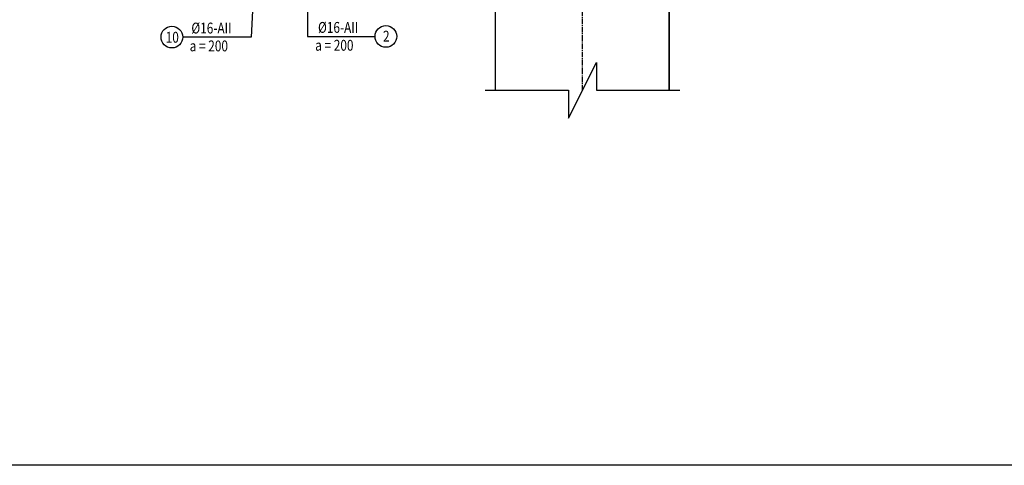
# Model space of a CAD drawing. Units: millimetres. Extents: x 604462 to 746800, y 161732 to 242160.
# Drawn here: x 608840 to 615642, y 225074 to 228152 of the extents above; entities that cross this region are included whole.
import ezdxf
from ezdxf.enums import TextEntityAlignment as Align

# ---------------------------------------------------------------- set-up
doc = ezdxf.new("R2010")
doc.units = ezdxf.units.MM
doc.header["$LTSCALE"] = 2
doc.header["$MEASUREMENT"] = 0
doc.linetypes.add('CENTER2', pattern=[28.575, 19.05, -3.175, 3.175, -3.175])
doc.layers.get('0').update_dxf_attribs({"linetype": 'CONTINUOUS'})
for name, color, linetype in [('Baothep', 7, 'CONTINUOUS'), ('CENTER', 8, 'CENTER2'), ('HATCH', 8, 'CONTINUOUS'), ('TEXT', 4, 'CONTINUOUS'), ('TEXT-ENG', 4, 'CONTINUOUS')]:
    doc.layers.add(name, color=color, linetype=linetype)
doc.styles.add('ROMANS', font='romans.shx', dxfattribs={"width": 0.8})
doc.styles.add('VN_VNI', font='vn_vni.shx', dxfattribs={"width": 0.8})
doc.styles.add('VNROMANS', font='vn_vni.shx', dxfattribs={"width": 0.8})
doc.dimstyles.new('Dim', dxfattribs={"dimscale": 0, "dimtxt": 1.7, "dimasz": 1, "dimexe": 1, "dimexo": 0, "dimgap": 0.7, "dimtad": 1, "dimzin": 12, "dimdsep": 46, "dimtxsty": 'ROMANS', "dimcen": 0.15, "dimdle": 0.1, "dimclrd": 9, "dimclre": 9, "dimclrt": 4, "dimaunit": 1, "dimazin": 3, "dimtfac": 1, "dimtix": 1, "dimtmove": 1, "dimatfit": 3, "dimfxl": 0, "dimtolj": 1, "dimtzin": 0, "dimlwd": -1, "dimarcsym": 0})

# ---------------------------------------------------------------- blocks, each defined once
blk = doc.blocks.new('*U12', base_point=(-318887.059, -134575.275))
at = {"layer": 'Baothep'}
for p, q in [((294441.247, 93088.516), (294441.247, 93988.612)), ((293241.247, 93088.516), (293241.247, 93688.612))]:
    blk.add_line(p, q, dxfattribs=at)
at = {"layer": 'CENTER'}
blk.add_line((293841.247, 93088.516), (293841.247, 96688.708), dxfattribs=at)
at = {"layer": 'HATCH'}
blk.add_lwpolyline([(293169.247, 93088.516), (293745.247, 93088.516), (293745.247, 92896.516), (293937.247, 93280.516), (293937.247, 93088.516), (294513.247, 93088.516)], dxfattribs=at)
at = {"layer": 'TEXT'}
blk.add_lwpolyline([(285575.311, 107584.712), (320071.888, 107584.712), (320071.888, 90498.481), (285575.311, 90498.481)], close=True, dxfattribs=at)
at = {"layer": 'TEXT-ENG', "color": 9}
blk.add_lwpolyline([(291940.575, 94817.295), (291940.575, 93460.844), (292407.959, 93460.844)], dxfattribs=at)
at = {"layer": 'TEXT-ENG', "color": 7}
for centre in [(291004.46, 93456.411), (292482.958, 93460.844)]:
    blk.add_circle(centre, 74.999, dxfattribs=at)
at = {"layer": 'TEXT', "style": 'VNROMANS', "width": 0.8}
for s, p in [('%%C16-AII', (291139.299, 93481.027)), (' %%C16-AII', (291995.92, 93485.46)), ('a = 200', (291127.713, 93357.56)), ('a = 200', (291994.747, 93361.993))]:
    blk.add_text(s, height=75, dxfattribs=at).set_placement(p)
for s, p in [('10', (291007.336, 93417.518)), ('2', (292485.834, 93424.737))]:
    blk.add_text(s, height=75, dxfattribs=at).set_placement(p, align=Align.CENTER)
at = {"layer": 'TEXT', "style": 'VN_VNI', "width": 0.8}
for tag, p in [('300', (312544.392, 95969.616)), ('2000', (313039.955, 95951.682)), ('270', (312553.544, 95390.436)), ('3245', (313049.106, 95368.413)), ('3300', (312488.748, 94750.96)), ('1235', (313070.163, 94777.097))]:
    blk.add_attdef(tag, p, '', height=75, dxfattribs=at)
at = {"layer": 'TEXT', "style": 'ROMANS', "width": 0.75}
for tag, height, p in [('410', 75, (312775.841, 94243.301)), ('650', 75, (313712.947, 94243.301)), ('275', 15.128, (421906.689, 40440.36))]:
    blk.add_attdef(tag, text='', height=height, dxfattribs=at).set_placement(p, align=Align.MIDDLE_RIGHT)
blk.add_attdef('1520', text='', height=15.128, dxfattribs=at).set_placement((422005.801, 40440.93), align=Align.MIDDLE)
at = {"layer": 'TEXT-ENG'}
blk.add_leader([(291572.953, 93905.171), (291552.685, 93456.411), (291079.459, 93456.411)], dimstyle='Dim', override={"dimscale": 50, "dimtxt": 1.5, "dimasz": 2, "dimexo": 1.5, "dimlfac": 0.1, "dimclrt": 7}, dxfattribs=at)
blk = doc.blocks.new('q')
at = {"layer": 'Baothep'}
for p, q in [((-92020.142, 65932.265), (-92020.142, 66832.361)), ((-93220.142, 65932.265), (-93220.142, 66532.361))]:
    blk.add_line(p, q, dxfattribs=at)
at = {"layer": 'CENTER'}
blk.add_line((-92620.142, 65932.265), (-92620.142, 69532.457), dxfattribs=at)
at = {"layer": 'HATCH'}
blk.add_lwpolyline([(-93292.142, 65932.265), (-92716.142, 65932.265), (-92716.142, 65740.265), (-92524.142, 66124.265), (-92524.142, 65932.265), (-91948.142, 65932.265)], dxfattribs=at)
at = {"layer": 'TEXT'}
blk.add_lwpolyline([(-100886.078, 80428.461), (-66389.501, 80428.461), (-66389.501, 63342.229), (-100886.078, 63342.229)], close=True, dxfattribs=at)
at = {"layer": 'TEXT-ENG', "color": 9}
blk.add_lwpolyline([(-94520.814, 67661.044), (-94520.814, 66304.593), (-94053.43, 66304.593)], dxfattribs=at)
at = {"layer": 'TEXT-ENG', "color": 7}
for centre in [(-95456.929, 66300.16), (-93978.431, 66304.593)]:
    blk.add_circle(centre, 74.999, dxfattribs=at)
at = {"layer": 'TEXT', "style": 'VNROMANS', "width": 0.8}
for s, p in [('%%C16-AII', (-95322.09, 66324.776)), (' %%C16-AII', (-94465.469, 66329.209)), ('a = 200', (-95333.677, 66201.309)), ('a = 200', (-94466.642, 66205.742))]:
    blk.add_text(s, height=75, dxfattribs=at).set_placement(p)
for s, p in [('10', (-95454.053, 66261.266)), ('2', (-93975.555, 66268.486))]:
    blk.add_text(s, height=75, dxfattribs=at).set_placement(p, align=Align.CENTER)
at = {"layer": 'TEXT', "style": 'VN_VNI', "width": 0.8}
for tag, p in [('300', (-73916.997, 68813.365)), ('2000', (-73421.434, 68795.431)), ('270', (-73907.846, 68234.185)), ('3245', (-73412.283, 68212.162)), ('1235', (-73391.226, 67620.846)), ('3300', (-73972.641, 67594.708))]:
    blk.add_attdef(tag, p, '', height=75, dxfattribs=at)
at = {"layer": 'TEXT', "style": 'ROMANS', "width": 0.75}
for tag, height, p in [('410', 75, (-73685.548, 67087.05)), ('650', 75, (-72748.442, 67087.05)), ('275', 15.128, (35445.3, 13284.109))]:
    blk.add_attdef(tag, text='', height=height, dxfattribs=at).set_placement(p, align=Align.MIDDLE_RIGHT)
blk.add_attdef('1520', text='', height=15.128, dxfattribs=at).set_placement((35544.412, 13284.679), align=Align.MIDDLE)
at = {"layer": 'TEXT-ENG'}
blk.add_leader([(-94888.436, 66748.92), (-94908.704, 66300.16), (-95381.93, 66300.16)], dimstyle='Dim', override={"dimscale": 50, "dimtxt": 1.5, "dimasz": 2, "dimexo": 1.5, "dimlfac": 0.1, "dimclrt": 7}, dxfattribs=at)

msp = doc.modelspace()

# ---------------------------------------------------------------- block references
msp.add_blockref('*U12', (0, 0))
at = {"layer": 'TEXT-ENG'}
msp.add_blockref('q', (705348.4, 161731.5), dxfattribs=at)

doc.saveas('drawing.dxf')
